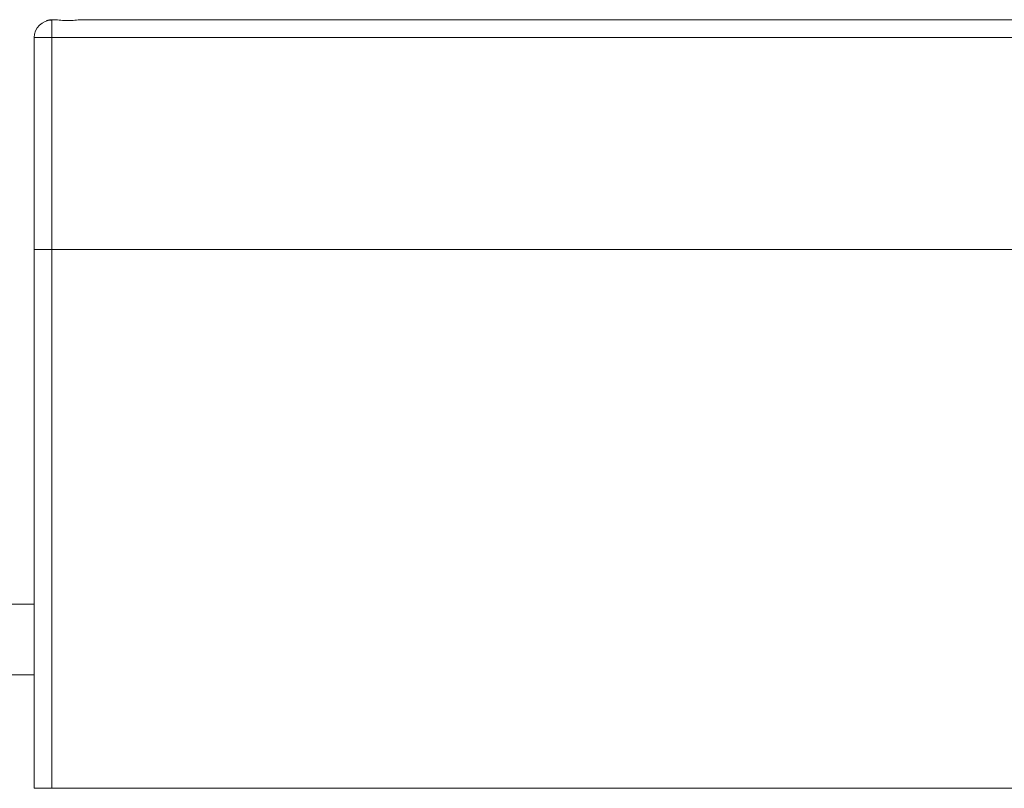
# Model space of a CAD drawing. Units: millimetres. Extents: x 0 to 420, y 0 to 297.
# Drawn here: x 76 to 132, y 107 to 150 of the extents above; entities that cross this region are included whole.
import ezdxf

# ---------------------------------------------------------------- set-up
doc = ezdxf.new("R2010")
doc.units = ezdxf.units.MM

msp = doc.modelspace()

# ---------------------------------------------------------------- linework, layer by layer
at = {"color": 7, "linetype": 'Continuous', "lineweight": 15}
for p, q in [((77.6594, 150.3195), (77.6594, 150.3009)), ((77.6594, 150.3195), (77.7283, 150.3195)), ((77.6594, 150.3009), (77.6594, 149.3195)), ((79.3904, 150.3195), (158.9283, 150.3195)), ((79.7844, 150.3195), (79.3959, 150.3195)), ((76.6594, 149.3195), (77.6594, 149.3195)), ((76.6594, 137.3195), (76.6594, 149.3195)), ((77.6594, 149.3195), (160.6594, 149.3195)), ((77.6594, 137.3195), (77.6594, 149.3195)), ((77.6594, 137.3195), (76.6594, 137.3195)), ((76.6594, 106.8195), (76.6594, 137.3195)), ((76.6594, 137.3195), (77.6594, 137.3195)), ((160.6594, 137.3195), (77.6594, 137.3195)), ((77.6594, 106.8195), (77.6594, 137.3195)), ((160.6594, 137.3195), (77.6594, 137.3195)), ((76.6594, 117.2445), (74.6581, 117.2445)), ((74.6581, 113.2445), (76.6594, 113.2445)), ((77.6594, 106.8195), (76.6594, 106.8195)), ((160.6594, 106.8195), (77.6594, 106.8195))]:
    msp.add_line(p, q, dxfattribs=at)
msp.add_arc((77.6589, 149.3014), 0.9995, 89.97611, 179.72974, dxfattribs=at)
for points, knots in [([(77.3475, 150.2695), (77.3495, 150.2702), (77.3542, 150.272), (77.4834, 150.3115), (77.6129, 150.3174), (77.6594, 150.3195)], [0, 0, 0, 0, 0.3282441, 0.7590977, 1, 1, 1, 1]), ([(79.3904, 150.3195), (79.2829, 150.3124), (79.0682, 150.2981), (78.7647, 150.2676), (78.4612, 150.2632), (78.1556, 150.2819), (77.8828, 150.3163), (77.7551, 150.3189), (77.7283, 150.3195)], [0, 0, 0, 0, 0.2206745, 0.4409522, 0.4999929, 0.7209294, 0.9415548, 1, 1, 1, 1])]:
    msp.add_open_spline(points, degree=3, knots=knots, dxfattribs=at)

doc.saveas('drawing.dxf')
